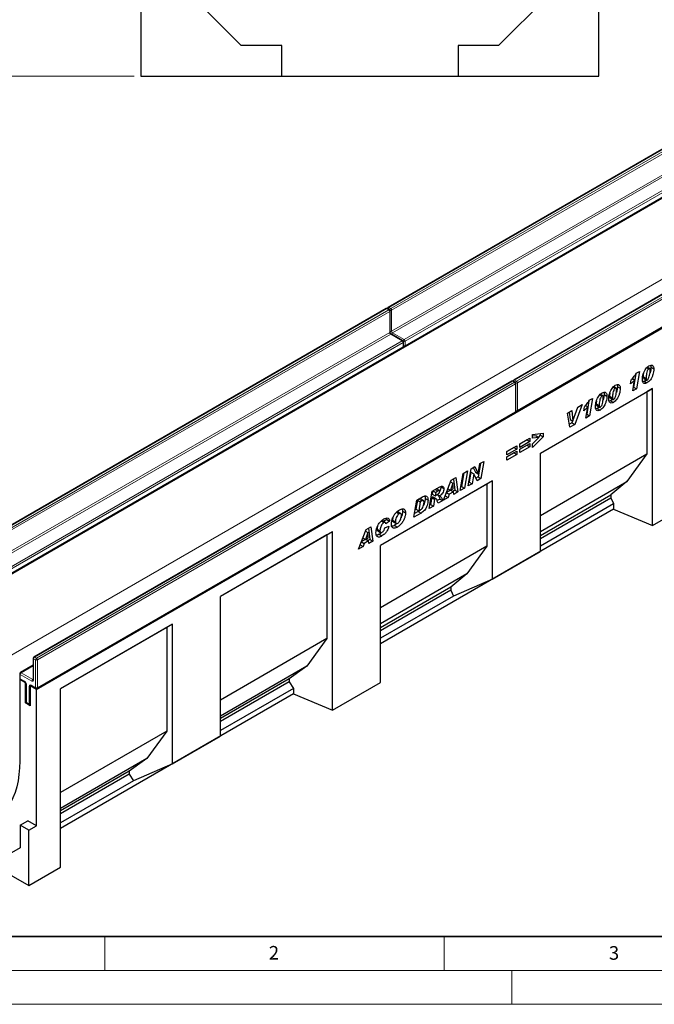
# Model space of a CAD drawing. Units: millimetres. Extents: x 0 to 420, y 0 to 297.
# Drawn here: x 52 to 146, y 0 to 145 of the extents above; entities that cross this region are included whole.
import ezdxf

# ---------------------------------------------------------------- set-up
doc = ezdxf.new("R2010")
doc.units = ezdxf.units.MM
doc.styles.add('SLDTEXTSTYLE0', font='TXT', dxfattribs={"width": 0.605})
doc.styles.add('SLDTEXTSTYLE1', font='TXT', dxfattribs={"width": 0.75})
doc.dimstyles.new('SLDDIMSTYLE0', dxfattribs={"dimtxt": 3.5, "dimasz": 3.302, "dimexe": 0, "dimexo": 0.0625, "dimgap": 0.875, "dimtad": 1, "dimlfac": 2, "dimrnd": 1e-09, "dimzin": 12, "dimdsep": 46, "dimtxsty": 'SLDTEXTSTYLE1', "dimsah": 1, "dimcen": 0.09, "dimadec": 0, "dimazin": 3, "dimtfac": 1, "dimtofl": 0, "dimtmove": 0, "dimatfit": 3, "dimfxl": 0, "dimfrac": 2, "dimtolj": 1, "dimtzin": 12, "dimarcsym": 0})
doc.dimstyles.new('SLDDIMSTYLE1', dxfattribs={"dimtxt": 3.5, "dimasz": 3.302, "dimexe": 0, "dimexo": 0.0625, "dimgap": 0.875, "dimtad": 1, "dimlfac": 2, "dimrnd": 1e-09, "dimzin": 12, "dimdsep": 46, "dimtxsty": 'SLDTEXTSTYLE1', "dimsah": 1, "dimcen": 0.09, "dimadec": 0, "dimazin": 3, "dimtfac": 1, "dimtmove": 0, "dimatfit": 0, "dimfxl": 0, "dimfrac": 2, "dimtolj": 1, "dimtzin": 12, "dimarcsym": 0})

# ---------------------------------------------------------------- blocks, each defined once
blk = doc.blocks.new('_D_1')
at = {"color": 179, "linetype": 'Continuous', "lineweight": 18}
for p, q in [((48.33, 146.74), (48.33, 153.09)), ((103.08, 146.74), (47.33, 146.74)), ((48.33, 146.74), (48.33, 136.74)), ((69.33, 136.74), (47.33, 136.74)), ((48.33, 136.74), (48.33, 130.39))]:
    blk.add_line(p, q, dxfattribs=at)
for points in [[(48.33, 146.74), (48.84, 150.04), (47.82, 150.04)], [(48.33, 136.74), (47.82, 133.44), (48.84, 133.44)]]:
    blk.add_solid(points, dxfattribs=at)
at = {"color": 179, "linetype": 'Continuous', "lineweight": 18, "insert": (43.82, 139.15), "char_height": 3.5, "attachment_point": 1, "rotation": 90, "style": 'SLDTEXTSTYLE1'}
blk.add_mtext('20', dxfattribs=at)
blk = doc.blocks.new('_D_6')
at = {"color": 179, "linetype": 'Continuous', "lineweight": 18}
for p, q in [((69.83, 236.74), (35.33, 236.74)), ((36.33, 136.74), (36.33, 236.74)), ((69.33, 136.74), (35.33, 136.74))]:
    blk.add_line(p, q, dxfattribs=at)
for centre, start, end in [((33.55, 185.06), 63.4349, 116.5651), ((33.55, 188.41), 243.4349, 296.5651)]:
    blk.add_arc(centre, 6.21, start, end, dxfattribs=at)
for points in [[(36.33, 236.74), (35.82, 233.44), (36.84, 233.44)], [(36.33, 136.74), (36.84, 140.04), (35.82, 140.04)]]:
    blk.add_solid(points, dxfattribs=at)
at = {"color": 179, "linetype": 'Continuous', "lineweight": 18, "insert": (31.82, 182.86), "char_height": 3.5, "attachment_point": 1, "rotation": 90, "style": 'SLDTEXTSTYLE1'}
blk.add_mtext('200', dxfattribs=at)

msp = doc.modelspace()

# ---------------------------------------------------------------- linework, layer by layer
at = {"color": 7, "linetype": 'Continuous', "lineweight": 25}
for p, q in [((70.3301, 161.7375), (70.3301, 136.7375)), ((137.8301, 136.7375), (137.8301, 161.7375)), ((85.123, 141.2375), (74.8301, 151.5304)), ((133.3301, 151.5304), (123.0372, 141.2375)), ((177.1799, 143.3112), (106.7521, 102.6541)), ((91.0801, 141.2375), (85.123, 141.2375)), ((91.0801, 136.7375), (91.0801, 141.2375)), ((123.0372, 141.2375), (117.0801, 141.2375)), ((117.0801, 141.2375), (117.0801, 136.7375)), ((38.3334, 55.9857), (179.7548, 137.6265)), ((70.3301, 136.7375), (91.0801, 136.7375)), ((91.0801, 136.7375), (117.0801, 136.7375)), ((109.2148, 96.9187), (179.6426, 137.5758)), ((117.0801, 136.7375), (137.8301, 136.7375)), ((195.7061, 132.6162), (125.2783, 91.9591)), ((54.9504, 46.3929), (196.3718, 128.0337)), ((125.7611, 87.3667), (196.1889, 128.0238)), ((106.4692, 102.4908), (36.0414, 61.8337)), ((106.952, 102.3275), (106.6692, 102.4908)), ((107.0521, 99.0514), (107.0521, 102.1543)), ((108.9319, 97.7551), (107.2349, 98.7347)), ((109.032, 96.9286), (109.032, 97.5818)), ((38.5041, 56.0983), (108.9319, 96.7554)), ((143.268, 92.8857), (142.9298, 90.9128)), ((143.3183, 92.9633), (143.7948, 93.2384)), ((143.7948, 93.2384), (143.354, 90.6679)), ((144.8798, 93.7873), (145.1727, 93.6182)), ((145.3019, 93.6367), (144.9332, 93.8496)), ((145.4909, 93.8393), (145.9152, 93.5944)), ((124.9954, 91.7958), (54.5676, 51.1387)), ((125.4782, 91.6326), (125.1954, 91.7958)), ((125.5783, 87.3766), (125.5783, 91.4593)), ((142.4902, 91.3866), (142.5899, 91.9786)), ((142.7608, 92.187), (143.0824, 92.0013)), ((142.7988, 90.3474), (143.0824, 92.0013)), ((144.4761, 91.7758), (144.2775, 91.6931)), ((144.3339, 92.4588), (144.3339, 92.449)), ((144.3339, 92.449), (144.7581, 92.2041)), ((144.4052, 92.2072), (144.8295, 91.9622)), ((144.4761, 91.7758), (144.9003, 91.5309)), ((144.7581, 92.2138), (144.7581, 92.2041)), ((129.1952, 81.1877), (145.6948, 90.7128)), ((129.1952, 81.1876), (144.8757, 90.2398)), ((139.9275, 90.9284), (140.2204, 90.7592)), ((140.3496, 90.7778), (139.9809, 90.9907)), ((140.5386, 90.9804), (140.9629, 90.7355)), ((143.354, 90.6679), (142.7988, 90.3474)), ((142.9298, 90.9128), (142.892, 90.8911)), ((142.9298, 90.9128), (143.354, 90.6679)), ((145.6948, 90.7128), (144.8757, 90.2398)), ((144.8757, 90.2398), (144.8757, 81.0766)), ((145.6948, 70.5263), (145.6948, 90.7128)), ((136.3564, 88.8956), (136.0181, 86.9228)), ((136.4066, 88.9733), (136.8831, 89.2483)), ((136.8831, 89.2483), (136.4424, 86.6779)), ((137.9681, 89.7973), (138.2611, 89.6281)), ((138.3903, 89.6467), (138.0216, 89.8596)), ((138.5793, 89.8493), (139.0036, 89.6044)), ((139.5238, 88.9169), (139.3252, 88.8342)), ((139.3815, 89.5998), (139.3815, 89.5901)), ((139.3815, 89.5901), (139.8058, 89.3452)), ((139.4529, 89.3483), (139.8772, 89.1033)), ((139.5238, 88.9169), (139.948, 88.672)), ((139.8058, 89.3549), (139.8058, 89.3452)), ((55.0504, 46.5463), (125.4782, 87.2034)), ((133.2079, 87.097), (133.8181, 87.4493)), ((133.5558, 85.0115), (133.2079, 87.097)), ((133.4447, 87.2337), (133.5626, 86.166)), ((133.8181, 87.4493), (133.9869, 85.921)), ((133.9921, 85.924), (134.7008, 87.9588)), ((135.3677, 88.3438), (134.2557, 85.4155)), ((134.7052, 87.9614), (134.6628, 87.8497)), ((134.7008, 87.9588), (135.3677, 88.3438)), ((135.5786, 87.3966), (135.6782, 87.9886)), ((135.8492, 88.197), (136.1708, 88.0113)), ((135.8871, 86.3574), (136.1708, 88.0113)), ((137.5644, 87.7858), (137.3658, 87.7031)), ((137.4222, 88.4687), (137.4222, 88.459)), ((137.4222, 88.459), (137.8465, 88.2141)), ((137.4936, 88.2172), (137.9178, 87.9722)), ((137.5644, 87.7858), (137.9887, 87.5409)), ((137.8465, 88.2238), (137.8465, 88.2141)), ((133.8314, 85.6605), (133.4812, 85.4583)), ((133.5626, 86.166), (133.9869, 85.921)), ((133.9405, 85.9478), (133.8314, 85.6605)), ((133.8314, 85.6605), (134.2557, 85.4155)), ((133.9869, 85.921), (133.9921, 85.924)), ((136.4424, 86.6779), (135.8871, 86.3574)), ((136.0181, 86.9228), (135.9804, 86.901)), ((136.0181, 86.9228), (136.4424, 86.6779)), ((134.2557, 85.4155), (133.5558, 85.0115)), ((126.1882, 82.5398), (127.6538, 83.3859)), ((127.2296, 83.1261), (126.1882, 82.5249)), ((127.6538, 82.8812), (126.1882, 82.0351)), ((127.2296, 83.141), (127.2296, 83.1261)), ((127.2296, 83.1261), (127.6538, 82.8812)), ((127.6538, 83.3859), (127.6538, 82.8812)), ((128.0447, 83.9382), (129.5875, 84.1157)), ((128.0447, 83.3875), (128.0447, 83.9382)), ((128.5585, 83.7597), (128.0447, 83.69)), ((129.5875, 83.5975), (128.0447, 82.0082)), ((128.9828, 83.5147), (128.0447, 83.3875)), ((128.0447, 82.5672), (128.9828, 83.5147)), ((128.5585, 83.7597), (128.9828, 83.5147)), ((129.1632, 83.8424), (128.8946, 83.5657)), ((129.1632, 84.0669), (129.1632, 83.8424)), ((129.1632, 83.8424), (129.5875, 83.5975)), ((129.5875, 84.1157), (129.5875, 83.5975)), ((124.2546, 81.4236), (125.7202, 82.2697)), ((125.296, 82.0098), (124.2546, 81.4087)), ((125.7202, 81.7649), (124.2546, 80.9188)), ((124.2546, 80.6516), (125.7202, 81.4977)), ((124.2546, 80.9188), (124.2546, 81.4236)), ((125.296, 81.2378), (124.2546, 80.6367)), ((125.296, 82.0248), (125.296, 82.0098)), ((125.296, 82.0098), (125.7202, 81.7649)), ((125.296, 81.2528), (125.296, 81.2378)), ((125.296, 81.2378), (125.7202, 80.9929)), ((125.7202, 82.2697), (125.7202, 81.7649)), ((125.7202, 81.4977), (125.7202, 80.9929)), ((126.1882, 81.7678), (127.6538, 82.6139)), ((126.1882, 82.0351), (126.1882, 82.5398)), ((127.2296, 82.3541), (126.1882, 81.7529)), ((127.6538, 82.1092), (126.1882, 81.2631)), ((126.1882, 81.2631), (126.1882, 81.7678)), ((127.2296, 82.369), (127.2296, 82.3541)), ((127.2296, 82.3541), (127.6538, 82.1092)), ((127.6538, 82.6139), (127.6538, 82.1092)), ((128.0447, 82.0082), (128.0447, 82.5672)), ((120.2923, 79.641), (120.8704, 79.9747)), ((120.8704, 79.9747), (120.4422, 77.4412)), ((125.7202, 80.9929), (124.2546, 80.1468)), ((124.2546, 80.1468), (124.2546, 80.6516)), ((129.1952, 66.717), (129.1952, 81.1877)), ((129.1952, 72.0244), (144.8757, 81.0766)), ((144.8757, 81.0766), (141.927, 77.0058)), ((117.8151, 78.2109), (118.4378, 78.5704)), ((118.4378, 78.5704), (118.012, 76.0383)), ((118.5515, 76.3497), (118.9785, 78.8826)), ((118.9528, 78.3963), (118.7053, 76.9284)), ((118.958, 78.3993), (118.9528, 78.3963)), ((118.9528, 78.3963), (119.3771, 78.1513)), ((118.958, 78.3993), (119.3823, 78.1544)), ((118.9785, 78.8826), (119.5563, 79.2161)), ((119.309, 79.0733), (119.6133, 78.4069)), ((119.5563, 79.2161), (120.0376, 78.162)), ((119.6133, 78.4069), (120.0376, 78.162)), ((120.3544, 79.6768), (120.0179, 77.6861)), ((120.0428, 78.165), (120.2923, 79.641)), ((122.127, 77.1073), (105.6273, 67.5823)), ((114.9414, 74.2656), (116.0587, 77.197)), ((115.9599, 76.938), (116.2989, 76.7423)), ((115.9618, 76.9429), (116.3041, 76.7453)), ((116.0587, 77.197), (116.734, 77.5868)), ((116.3719, 77.3778), (116.5998, 75.7129)), ((116.734, 77.5868), (117.0241, 75.468)), ((117.3892, 75.6788), (117.8151, 78.2109)), ((117.9223, 78.2728), (117.5877, 76.2832)), ((118.7053, 76.9284), (118.643, 76.8924)), ((118.7053, 76.9284), (119.1296, 76.6835)), ((119.3771, 78.1513), (119.1296, 76.6835)), ((119.3823, 78.1544), (119.3771, 78.1513)), ((119.8612, 77.1058), (119.3823, 78.1544)), ((120.0179, 77.6861), (119.6842, 77.4934)), ((120.4422, 77.4412), (119.8612, 77.1058)), ((120.0179, 77.6861), (120.4422, 77.4412)), ((120.0376, 78.162), (120.0428, 78.165)), ((122.127, 77.1073), (121.3079, 76.6343)), ((122.127, 62.6366), (122.127, 77.1073)), ((129.1952, 69.6559), (141.927, 77.0058)), ((141.927, 77.0058), (139.5819, 75.0499)), ((121.3079, 76.6343), (105.6273, 67.5822)), ((112.8277, 73.0455), (113.2492, 75.5751)), ((113.2492, 75.5751), (114.3918, 76.2347)), ((113.3517, 75.6343), (113.2725, 75.1579)), ((113.3673, 75.6432), (113.7787, 75.4057)), ((114.0969, 75.5894), (113.7787, 75.4057)), ((114.3309, 75.6646), (113.9067, 75.9095)), ((114.5248, 76.2902), (114.5377, 76.2047)), ((114.5377, 76.2047), (114.9619, 75.9598)), ((115.947, 75.722), (115.3694, 75.3886)), ((115.5777, 75.9352), (115.9598, 75.7147)), ((116.3961, 75.4915), (115.7634, 75.1262)), ((116.2989, 76.7423), (115.9598, 75.7147)), ((115.9598, 75.7147), (116.3628, 75.9473)), ((115.9847, 75.729), (116.3961, 75.4915)), ((116.3041, 76.7453), (116.2989, 76.7423)), ((116.3628, 75.9473), (116.3041, 76.7453)), ((116.5998, 75.7129), (116.3062, 75.5434)), ((116.4231, 75.121), (116.3961, 75.4915)), ((117.0241, 75.468), (116.4231, 75.121)), ((116.5998, 75.7129), (117.0241, 75.468)), ((118.012, 76.0383), (117.3892, 75.6788)), ((117.5877, 76.2832), (117.4805, 76.2213)), ((117.5877, 76.2832), (118.012, 76.0383)), ((119.1296, 76.6835), (118.5515, 76.3497)), ((121.3079, 76.6343), (121.3079, 67.4711)), ((110.5599, 71.7362), (110.9761, 74.2628)), ((111.0741, 74.2748), (110.8523, 72.9294)), ((110.9761, 74.2628), (111.8005, 74.7388)), ((111.281, 74.3943), (111.0741, 74.2748)), ((111.0741, 74.2748), (111.4984, 74.0299)), ((111.4984, 74.0299), (111.2766, 72.6845)), ((111.7053, 74.1493), (111.4984, 74.0299)), ((111.9685, 74.2126), (111.5442, 74.4575)), ((112.2184, 74.5123), (112.6426, 74.2673)), ((113.1901, 74.665), (113.0206, 73.6466)), ((113.2271, 74.6863), (113.1901, 74.665)), ((113.1901, 74.665), (113.6144, 74.4201)), ((113.2271, 74.6863), (113.6514, 74.4414)), ((113.2725, 75.1579), (113.6968, 74.913)), ((113.8211, 74.4761), (113.3969, 74.721)), ((113.6144, 74.4201), (113.4449, 73.4017)), ((113.6514, 74.4414), (113.6144, 74.4201)), ((113.7787, 75.4057), (113.6968, 74.913)), ((113.6968, 74.913), (113.8149, 74.9812)), ((114.3834, 74.4334), (113.979, 74.1999)), ((114.004, 75.1006), (114.3705, 74.889)), ((114.8076, 74.1884), (114.1343, 73.7997)), ((114.3834, 74.4334), (114.8076, 74.1884)), ((115.6035, 74.6479), (114.9414, 74.2656)), ((115.1802, 74.8922), (115.6035, 74.6479)), ((115.3585, 75.3599), (115.7634, 75.1262)), ((115.7634, 75.1262), (115.6035, 74.6479)), ((129.1952, 69.0538), (139.5819, 75.0499)), ((129.1952, 68.6178), (139.5819, 74.6138)), ((139.5819, 75.0499), (139.5819, 74.6138)), ((139.5819, 74.6138), (139.9611, 73.7477)), ((145.6948, 70.5263), (152.7659, 74.6083)), ((139.9611, 72.9311), (105.6273, 53.1106)), ((108.6291, 72.2892), (108.2048, 72.5341)), ((108.8911, 72.6179), (109.3154, 72.373)), ((111.1906, 72.5902), (110.649, 72.2776)), ((110.8523, 72.9294), (111.2766, 72.6845)), ((111.1906, 72.5902), (111.6149, 72.3453)), ((111.2766, 72.6845), (111.5378, 72.8352)), ((113.4449, 73.4017), (112.8277, 73.0455)), ((113.0206, 73.6466), (112.918, 73.5874)), ((113.0206, 73.6466), (113.4449, 73.4017)), ((129.1952, 67.5326), (139.9611, 73.7477)), ((139.9611, 73.7477), (139.9611, 72.9311)), ((139.9611, 72.9311), (145.6948, 70.5263)), ((105.6951, 71.1993), (106.1194, 70.9544)), ((106.3382, 70.9802), (105.9139, 71.2251)), ((106.5461, 71.4372), (106.0967, 71.1196)), ((106.9703, 71.1923), (106.4046, 70.7924)), ((106.4945, 71.6262), (106.5461, 71.4372)), ((106.5461, 71.4372), (106.9703, 71.1923)), ((107.3997, 71.2981), (107.824, 71.0532)), ((107.9851, 72.4768), (108.3708, 72.2541)), ((111.6149, 72.3453), (110.5599, 71.7362)), ((102.414, 67.0337), (103.5313, 69.9651)), ((103.4326, 69.7061), (103.7716, 69.5104)), ((103.4345, 69.711), (103.7768, 69.5134)), ((103.5313, 69.9651), (104.2067, 70.3549)), ((103.8446, 70.1459), (104.0725, 68.481)), ((104.2067, 70.3549), (104.4967, 68.2361)), ((105.1319, 69.9829), (105.5561, 69.738)), ((105.2269, 69.7431), (105.6512, 69.4982)), ((106.2761, 70.1837), (106.8675, 70.4212)), ((106.4046, 70.7924), (106.4046, 70.8045)), ((107.496, 71.068), (107.9203, 70.823)), ((108.064, 70.8162), (107.7115, 70.5521)), ((107.7115, 70.5521), (108.1358, 70.3072)), ((98.5563, 69.6064), (82.0566, 60.0813)), ((97.7372, 69.1334), (82.0566, 60.0812)), ((98.5563, 69.6064), (97.7372, 69.1334)), ((97.7372, 69.1334), (97.7372, 53.864)), ((98.5563, 43.3137), (98.5563, 69.6064)), ((103.4197, 68.4902), (102.842, 68.1567)), ((103.0504, 68.7033), (103.4325, 68.4828)), ((103.8688, 68.2596), (103.236, 67.8943)), ((103.7716, 69.5104), (103.4325, 68.4828)), ((103.4325, 68.4828), (103.8354, 68.7154)), ((103.4573, 68.4971), (103.8688, 68.2596)), ((103.7768, 69.5134), (103.7716, 69.5104)), ((103.8354, 68.7154), (103.7768, 69.5134)), ((104.0725, 68.481), (103.7788, 68.3115)), ((103.8957, 67.8891), (103.8688, 68.2596)), ((104.4967, 68.2361), (103.8957, 67.8891)), ((104.0725, 68.481), (104.4967, 68.2361)), ((105.4259, 69.2327), (105.8502, 68.9877)), ((103.0761, 67.416), (102.414, 67.0337)), ((102.6528, 67.6603), (103.0761, 67.416)), ((102.8311, 68.128), (103.236, 67.8943)), ((103.236, 67.8943), (103.0761, 67.416)), ((105.6273, 47.3958), (105.6273, 67.5823)), ((121.3079, 67.4711), (105.6273, 58.4189)), ((121.3079, 67.4711), (118.3591, 63.4004)), ((122.127, 62.6366), (129.1952, 66.717)), ((118.3591, 63.4004), (105.6273, 56.0505)), ((118.3591, 63.4004), (116.014, 61.4444)), ((122.127, 62.6366), (116.3933, 60.1422)), ((116.014, 61.4444), (105.6273, 55.4483)), ((116.014, 61.0084), (105.6273, 55.0123)), ((116.014, 61.4444), (116.014, 61.0084)), ((116.014, 61.0084), (116.3933, 60.1422)), ((82.0566, 39.5045), (82.0566, 60.0813)), ((116.3933, 60.1422), (105.6273, 53.9272)), ((74.9856, 55.9993), (58.4859, 46.4742)), ((74.1665, 55.5263), (58.4859, 46.4741)), ((74.9856, 55.9993), (74.1665, 55.5263)), ((74.1665, 55.5263), (74.1665, 40.257)), ((74.9856, 35.4224), (74.9856, 55.9993)), ((97.7372, 53.864), (82.0566, 44.8119)), ((97.7372, 53.864), (94.7884, 49.7933)), ((54.4676, 50.9655), (54.4676, 47.8626)), ((54.4676, 49.9374), (52.5877, 48.8522)), ((94.7884, 49.7933), (82.0566, 42.4434)), ((94.7884, 49.7933), (92.1673, 47.9531)), ((52.4755, 47.8216), (52.561, 47.871)), ((52.4877, 48.679), (52.4877, 48.0258)), ((92.1673, 47.9531), (82.0566, 42.1164)), ((92.1673, 47.9531), (92.1673, 47.5171)), ((52.4755, 47.8216), (52.4755, 35.8185)), ((53.3241, 47.3318), (52.4755, 47.8216)), ((52.5877, 47.8526), (53.2241, 47.4852)), ((53.3241, 47.3318), (53.3509, 47.3473)), ((53.3241, 44.3922), (53.3241, 47.3318)), ((53.4069, 47.1685), (53.4069, 44.5556)), ((54.058, 46.9391), (54.0312, 46.9236)), ((54.0312, 46.9236), (54.0312, 43.984)), ((54.9504, 46.3929), (54.0312, 46.9236)), ((54.214, 46.9137), (54.8504, 46.5463)), ((58.4859, 20.1816), (58.4859, 46.4742)), ((92.1673, 47.5171), (82.0566, 41.6804)), ((92.8226, 46.5351), (82.0566, 40.3201)), ((92.1673, 47.5171), (92.8226, 46.5351)), ((92.8226, 46.5351), (92.8226, 45.7186)), ((98.5563, 43.3137), (105.6273, 47.3958)), ((54.9504, 26.306), (54.9504, 46.3929)), ((92.8226, 45.7186), (58.4859, 25.8965)), ((92.8226, 45.7186), (98.5563, 43.3137)), ((53.3241, 44.3922), (53.4337, 44.4555)), ((54.0312, 43.984), (53.3241, 44.3922)), ((53.5069, 44.3823), (53.9312, 44.1374)), ((74.1665, 40.257), (58.4859, 31.2048)), ((74.1665, 40.257), (71.2177, 36.1862)), ((74.9856, 35.4224), (82.0566, 39.5045)), ((71.2177, 36.1862), (58.4859, 28.8364)), ((71.2177, 36.1862), (68.5966, 34.3461)), ((74.9856, 35.4224), (69.2519, 32.9281)), ((68.5966, 34.3461), (58.4859, 28.5093)), ((68.5966, 33.91), (58.4859, 28.0733)), ((68.5966, 34.3461), (68.5966, 33.91)), ((68.5966, 33.91), (69.2519, 32.9281)), ((69.2519, 32.9281), (58.4859, 26.713)), ((52.5463, 26.3877), (53.6776, 27.0408)), ((53.819, 25.6529), (52.5463, 26.3877)), ((52.5463, 26.3877), (52.5463, 23.0539)), ((54.9504, 26.306), (53.6776, 27.0408)), ((53.819, 25.6529), (54.9504, 26.306)), ((53.819, 17.4875), (53.819, 25.6529)), ((52.5463, 23.0539), (49.635, 21.3727)), ((47.9501, 20.8756), (53.819, 17.4875)), ((53.819, 17.4875), (58.4859, 20.1816))]:
    msp.add_line(p, q, dxfattribs=at)
at = {"color": 8, "linetype": 'Continuous', "lineweight": 18}
for p, q in [((177.2799, 143.3013), (106.8521, 102.6442)), ((107.1349, 102.4809), (177.5627, 143.138)), ((177.7042, 142.8931), (107.2763, 102.2359)), ((107.2763, 99.1331), (177.7042, 139.7902)), ((177.8456, 139.5452), (107.4177, 98.8881)), ((109.1148, 97.9084), (179.5426, 138.5656)), ((179.6841, 138.3206), (109.2562, 97.6635)), ((109.2562, 97.0103), (179.6841, 137.6674)), ((195.8061, 132.6063), (125.3783, 91.9492)), ((125.6611, 91.7859), (196.0889, 132.4431)), ((196.2304, 132.1981), (125.8025, 91.541)), ((125.8025, 87.4583), (196.2304, 128.1154)), ((38.3334, 43.9826), (178.3405, 124.807)), ((106.5692, 102.4809), (36.1414, 61.8238)), ((36.4242, 61.6605), (106.8521, 102.3176)), ((106.9935, 102.0726), (36.5656, 61.4155)), ((106.8521, 102.3176), (106.5692, 102.4809)), ((106.8521, 102.6442), (107.1349, 102.4809)), ((106.9935, 98.9698), (106.9935, 102.0726)), ((107.2763, 102.2359), (107.2763, 99.1331)), ((36.5656, 58.3127), (106.9935, 98.9698)), ((107.1349, 98.7248), (36.7071, 58.0677)), ((108.832, 97.7452), (107.1349, 98.7248)), ((107.4177, 98.8881), (109.1148, 97.9084)), ((38.4041, 57.088), (108.832, 97.7452)), ((108.9734, 97.5002), (38.5455, 56.8431)), ((108.9734, 96.847), (108.9734, 97.5002)), ((109.2562, 97.6635), (109.2562, 97.0103)), ((38.5455, 56.1898), (108.9734, 96.847)), ((125.0954, 91.7859), (54.6676, 51.1288)), ((54.9504, 50.9655), (125.3783, 91.6226)), ((125.5197, 91.3777), (55.0918, 50.7206)), ((125.3783, 91.6226), (125.0954, 91.7859)), ((125.3783, 91.9492), (125.6611, 91.7859)), ((125.5197, 87.295), (125.5197, 91.3777)), ((125.8025, 91.541), (125.8025, 87.4583)), ((144.3339, 92.4588), (144.7581, 92.2138)), ((139.3815, 89.5998), (139.8058, 89.3549)), ((55.0918, 46.6379), (125.5197, 87.295)), ((137.4222, 88.4687), (137.8465, 88.2238)), ((113.6855, 75.8269), (114.0969, 75.5894)), ((111.281, 74.3943), (111.7053, 74.1493)), ((54.809, 50.7206), (54.5262, 50.8839)), ((54.5262, 50.8839), (54.5262, 47.781)), ((54.6676, 51.1288), (54.9504, 50.9655)), ((54.4676, 49.8698), (52.6877, 48.8423)), ((54.809, 46.6379), (54.809, 50.7206)), ((55.0918, 50.7206), (55.0918, 46.6379)), ((52.5463, 48.5974), (52.5463, 47.9441)), ((54.2433, 47.6177), (52.5463, 48.5974)), ((52.5463, 47.9441), (53.1826, 47.5767)), ((52.6877, 48.8423), (54.3847, 47.8626)), ((54.3847, 47.8626), (54.4676, 47.9104)), ((53.4655, 47.0868), (53.4655, 44.4739)), ((53.8898, 44.229), (53.8898, 46.8419)), ((54.1726, 47.0053), (54.809, 46.6379)), ((53.4655, 44.4739), (53.8898, 44.229))]:
    msp.add_line(p, q, dxfattribs=at)
at = {"color": 7, "linetype": 'Continuous', "lineweight": 35}
msp.add_line((20, 10), (415, 10), dxfattribs=at)
at = {"color": 7, "linetype": 'Continuous', "lineweight": 18}
for p, q in [((65, 10), (65, 5)), ((115, 10), (115, 5)), ((15, 5), (415, 5)), ((125, 5), (125, 0)), ((0, 0), (420, 0))]:
    msp.add_line(p, q, dxfattribs=at)
at = {"color": 7, "linetype": 'Continuous', "lineweight": 25, "flags": 128}
msp.add_lwpolyline([(52.4755, 35.8185), (52.4475, 34.8128), (52.3635, 33.8436), (52.2238, 32.9147), (52.0291, 32.0298), (51.7801, 31.1925), (51.4778, 30.4061), (51.1234, 29.6738), (50.7183, 28.9986), (50.2642, 28.3831), (49.7629, 27.8298), (49.2164, 27.341), (48.6269, 26.9185), (47.9968, 26.5642)], dxfattribs=at)
at = {"color": 7, "linetype": 'Continuous', "lineweight": 25}
for centre, start, end in [((106.5692, 102.3176), 60.002688, 119.997312), ((106.8521, 102.4808), 119.997312, 174.730727), ((106.8521, 102.1543), 0, 60.002688), ((108.832, 97.5818), 0, 60.002688), ((108.832, 96.9286), 299.997312, 0), ((109.1148, 97.0919), 245.263896, 299.997312), ((125.0954, 91.6226), 60.002688, 119.997312), ((125.3783, 91.7859), 119.997312, 174.730727), ((125.3783, 91.4593), 0, 60.002688), ((125.3783, 87.3766), 299.997312, 0), ((125.6611, 87.5399), 245.263896, 299.997312), ((54.6676, 50.9655), 119.997312, 180), ((52.6877, 48.679), 119.997312, 180), ((52.6877, 48.0258), 180, 240.002688), ((54.9504, 46.7195), 240.002688, 299.997312), ((53.6069, 44.5556), 180, 240.002688), ((54.0312, 44.3106), 240.002688, 270)]:
    msp.add_arc(centre, 0.2, start, end, dxfattribs=at)
at = {"color": 8, "linetype": 'Continuous', "lineweight": 18}
for centre, radius, start, end in [((106.5106, 102.3991), 0.1006, 54.382423, 114.307119), ((106.6278, 102.3991), 0.1006, 65.692881, 125.617577), ((107.0194, 102.3834), 0.3099, 122.694229, 165.365284), ((106.7935, 102.5624), 0.1006, 54.382423, 114.307119), ((106.9106, 102.2358), 0.1006, 65.692881, 125.617577), ((106.6864, 102.0587), 0.3074, 2.605478, 57.394522), ((106.952, 102.1643), 0.1006, 294.374658, 354.305201), ((107.3023, 102.2199), 0.31, 122.681845, 167.156724), ((107.134, 102.5114), 0.3101, 252.845669, 297.3135), ((106.9693, 102.222), 0.3074, 2.605478, 57.394522), ((106.952, 99.0614), 0.1006, 294.374658, 354.305201), ((107.3005, 98.9838), 0.3074, 182.605478, 237.394522), ((107.1342, 99.4085), 0.3099, 254.635835, 297.301089), ((107.1935, 98.6431), 0.1006, 65.692881, 125.617577), ((107.5834, 99.147), 0.3074, 182.605478, 237.394522), ((107.5851, 98.6274), 0.3099, 122.694229, 165.365284), ((108.8905, 97.6634), 0.1006, 65.692881, 125.617577), ((108.6663, 97.4862), 0.3074, 2.605478, 57.394522), ((108.9319, 97.5918), 0.1006, 294.374658, 354.305201), ((109.2822, 97.6475), 0.31, 122.681845, 167.156724), ((109.1139, 97.939), 0.3101, 252.845669, 297.3135), ((108.9492, 97.6495), 0.3074, 2.605478, 57.394522), ((108.8754, 96.8362), 0.0986, 305.013333, 6.298848), ((108.9319, 96.9386), 0.1006, 294.374658, 354.305201), ((109.1141, 97.2856), 0.3099, 254.635835, 297.301089), ((109.1611, 96.9981), 0.0959, 304.056351, 7.25583), ((125.0368, 91.7042), 0.1006, 54.382423, 114.307119), ((125.154, 91.7042), 0.1006, 65.692881, 125.617577), ((125.5503, 91.685), 0.3153, 123.079256, 164.980257), ((125.3197, 91.8674), 0.1006, 54.382423, 114.307119), ((125.4368, 91.5409), 0.1006, 65.692881, 125.617577), ((125.2126, 91.3637), 0.3074, 2.605478, 57.394522), ((125.4782, 91.4693), 0.1006, 294.374658, 354.305201), ((125.8328, 91.5219), 0.315, 123.046558, 166.792012), ((125.6598, 91.8218), 0.315, 253.210146, 296.949023), ((125.4955, 91.527), 0.3074, 2.605478, 57.394522), ((125.4217, 87.2842), 0.0986, 305.013333, 6.298848), ((125.4782, 87.3866), 0.1006, 294.374658, 354.305201), ((125.6598, 87.7395), 0.3153, 255.020628, 296.916296), ((125.7074, 87.4462), 0.0959, 304.056351, 7.25583), ((54.5677, 50.9755), 0.1006, 185.694799, 245.625342), ((54.8332, 50.8699), 0.3074, 122.605478, 177.394522), ((54.609, 51.047), 0.1006, 54.382423, 114.307119), ((55.116, 50.7066), 0.3074, 122.605478, 177.394522), ((54.7848, 50.7066), 0.3074, 2.605478, 57.394522), ((54.9504, 50.9935), 0.3074, 242.609672, 297.390328), ((52.5878, 48.689), 0.1006, 185.694799, 245.625342), ((52.5878, 48.0357), 0.1006, 185.694799, 245.625342), ((52.6414, 47.932), 0.0959, 172.74417, 235.943649), ((52.8533, 48.5834), 0.3074, 122.605478, 177.394522), ((52.6291, 48.7605), 0.1006, 54.382423, 114.307119), ((54.5504, 47.6037), 0.3074, 122.605478, 177.394522), ((54.4461, 47.952), 0.1084, 235.563002, 281.692638), ((54.5677, 47.8726), 0.1006, 185.694799, 245.625342), ((53.2829, 47.5669), 0.1007, 174.400382, 234.064058), ((52.8514, 47.0589), 0.6147, 2.605478, 57.394522), ((53.507, 47.1785), 0.1006, 185.773138, 245.618511), ((54.0622, 46.8699), 0.1747, 50.796715, 189.214037), ((54.0254, 47.0966), 0.2886, 241.959761, 271.144097), ((54.2706, 46.9944), 0.0986, 173.701152, 234.986667), ((54.3537, 47.753), 0.1747, 230.796715, 9.214037), ((54.907, 46.6271), 0.0986, 173.701152, 234.986667), ((54.9504, 46.9108), 0.3074, 242.609672, 297.390328), ((54.9967, 46.6258), 0.0959, 304.056351, 7.25583), ((53.507, 44.5655), 0.1006, 185.694799, 245.625342), ((53.5606, 44.4618), 0.0959, 172.74417, 235.943649), ((53.9849, 44.2169), 0.0959, 172.74417, 235.943649), ((54.0254, 44.4837), 0.2886, 241.959761, 271.144097)]:
    msp.add_arc(centre, radius, start, end, dxfattribs=at)
at = {"color": 7, "linetype": 'Continuous', "lineweight": 25}
for points, knots in [([(107.2349, 98.7347), (107.2249, 98.7412), (107.2025, 98.7556), (107.1586, 98.7981), (107.1135, 98.8594), (107.0765, 98.932), (107.0549, 99.0031), (107.053, 99.0361), (107.0521, 99.0514)], [0, 0, 0, 0, 0.12879954, 0.28919631, 0.46544861, 0.65215023, 0.83892958, 1, 1, 1, 1]), ([(142.5899, 91.9786), (142.7386, 92.1484), (143.0042, 92.4515), (143.2223, 92.8069), (143.3183, 92.9633)], [0, 0, 0, 0, 0.56000432, 1, 1, 1, 1]), ([(144.2181, 92.0654), (144.2265, 92.1944), (144.2431, 92.4525), (144.3522, 92.8693), (144.504, 93.2588), (144.7045, 93.5978), (144.933, 93.8714), (145.1025, 93.9853), (145.1872, 94.0422)], [0, 0, 0, 0, 0.186757847, 0.373688188, 0.560336819, 0.707043817, 0.853508521, 1, 1, 1, 1]), ([(144.3766, 92.9078), (144.3711, 92.8746), (144.3452, 92.7201), (144.3389, 92.5737), (144.3339, 92.4588)], [0, 0, 0, 0, 0.21542827, 1, 1, 1, 1]), ([(145.1727, 93.6182), (145.1252, 93.5763), (145.0294, 93.492), (144.9184, 93.2321), (144.8353, 92.9245), (144.7793, 92.5606), (144.7652, 92.3294), (144.7581, 92.2138)], [0, 0, 0, 0, 0.12292322, 0.24785892, 0.49823356, 0.74916887, 1, 1, 1, 1]), ([(145.9152, 93.5944), (145.9077, 93.4597), (145.8927, 93.1902), (145.7823, 92.7535), (145.6228, 92.3443), (145.4091, 91.9904), (145.1672, 91.7075), (144.9893, 91.5898), (144.9003, 91.5309)], [0, 0, 0, 0, 0.186811701, 0.373695638, 0.560304764, 0.706952643, 0.853425582, 1, 1, 1, 1]), ([(144.9622, 91.9823), (144.987, 92.0002), (145.0367, 92.0359), (145.1195, 92.1522), (145.2177, 92.3765), (145.298, 92.6959), (145.3551, 93.0661), (145.3685, 93.3024), (145.3752, 93.4205)], [0, 0, 0, 0, 0.06223243, 0.12463657, 0.2493869, 0.49928245, 0.74969685, 1, 1, 1, 1]), ([(145.3752, 93.4205), (145.3734, 93.4608), (145.3698, 93.5412), (145.3305, 93.6269), (145.2582, 93.6592), (145.2013, 93.6318), (145.1727, 93.6182)], [0, 0, 0, 0, 0.28085537, 0.5606941, 0.77994427, 1, 1, 1, 1]), ([(145.1872, 94.0422), (145.297, 94.0907), (145.5166, 94.1876), (145.7713, 94.11), (145.9005, 93.8859), (145.9103, 93.6917), (145.9152, 93.5944)], [0, 0, 0, 0, 0.2796648, 0.55922116, 0.77921382, 1, 1, 1, 1]), ([(145.4909, 93.8393), (145.482, 93.7048), (145.4641, 93.4356), (145.4025, 93.1304), (145.338, 92.9732), (145.333, 92.9611)], [0, 0, 0, 0, 0.47984499, 0.95987553, 1, 1, 1, 1]), ([(145.4509, 94.1305), (145.4536, 94.126), (145.4959, 94.0557), (145.4933, 93.944), (145.4909, 93.8393)], [0, 0, 0, 0, 0.064085579, 1, 1, 1, 1]), ([(143.0824, 92.0013), (142.9768, 91.8749), (142.7881, 91.6492), (142.5813, 91.4669), (142.4902, 91.3866)], [0, 0, 0, 0, 0.55973648, 1, 1, 1, 1]), ([(144.9003, 91.5309), (144.8258, 91.4938), (144.6769, 91.4197), (144.4746, 91.4263), (144.3159, 91.5419), (144.2295, 91.7688), (144.2219, 91.9665), (144.2181, 92.0654)], [0, 0, 0, 0, 0.18677148, 0.37317807, 0.5596186, 0.77949917, 1, 1, 1, 1]), ([(144.3339, 92.449), (144.3382, 92.373), (144.3436, 92.2778), (144.3885, 92.2137), (144.4039, 92.2091), (144.4059, 92.2085)], [0, 0, 0, 0, 0.7761188, 0.97184854, 1, 1, 1, 1]), ([(144.7647, 91.9996), (144.7561, 91.9897), (144.6685, 91.8877), (144.5673, 91.8289), (144.4761, 91.7758)], [0, 0, 0, 0, 0.097800481, 1, 1, 1, 1]), ([(144.7581, 92.2041), (144.7613, 92.1258), (144.7654, 92.0277), (144.8223, 91.9624), (144.8763, 91.9435), (144.9279, 91.9668), (144.9622, 91.9823)], [0, 0, 0, 0, 0.49920641, 0.62510149, 0.75059289, 1, 1, 1, 1]), ([(137.3065, 88.0754), (137.3148, 88.2044), (137.3315, 88.4624), (137.4405, 88.8793), (137.5924, 89.2688), (137.7929, 89.6078), (138.0213, 89.8814), (138.1908, 89.9953), (138.2756, 90.0522)], [0, 0, 0, 0, 0.18675785, 0.37368819, 0.56033682, 0.70704382, 0.85350852, 1, 1, 1, 1]), ([(138.2756, 90.0522), (138.3854, 90.1006), (138.6049, 90.1976), (138.8597, 90.12), (138.9889, 89.8959), (138.9987, 89.7017), (139.0036, 89.6044)], [0, 0, 0, 0, 0.2796648, 0.55922116, 0.77921382, 1, 1, 1, 1]), ([(138.5393, 90.1405), (138.542, 90.136), (138.5842, 90.0657), (138.5817, 89.954), (138.5793, 89.8493)], [0, 0, 0, 0, 0.064085579, 1, 1, 1, 1]), ([(139.2658, 89.2065), (139.2742, 89.3355), (139.2908, 89.5935), (139.3999, 90.0104), (139.5517, 90.3999), (139.7522, 90.7389), (139.9806, 91.0125), (140.1501, 91.1264), (140.2349, 91.1833)], [0, 0, 0, 0, 0.18675785, 0.37368819, 0.56033682, 0.70704382, 0.85350852, 1, 1, 1, 1]), ([(139.4243, 90.0489), (139.4187, 90.0156), (139.3929, 89.8612), (139.3865, 89.7148), (139.3815, 89.5998)], [0, 0, 0, 0, 0.215428275, 1, 1, 1, 1]), ([(140.2204, 90.7592), (140.1729, 90.7174), (140.0771, 90.6331), (139.9661, 90.3732), (139.883, 90.0656), (139.827, 89.7017), (139.8129, 89.4705), (139.8058, 89.3549)], [0, 0, 0, 0, 0.12292322, 0.24785892, 0.49823356, 0.74916887, 1, 1, 1, 1]), ([(140.9629, 90.7355), (140.9554, 90.6008), (140.9404, 90.3313), (140.83, 89.8946), (140.6705, 89.4854), (140.4568, 89.1315), (140.2149, 88.8485), (140.037, 88.7308), (139.948, 88.672)], [0, 0, 0, 0, 0.1868117, 0.37369564, 0.56030476, 0.70695264, 0.85342558, 1, 1, 1, 1]), ([(140.0099, 89.1234), (140.0347, 89.1412), (140.0844, 89.177), (140.1671, 89.2933), (140.2654, 89.5176), (140.3457, 89.8369), (140.4028, 90.2072), (140.4162, 90.4435), (140.4229, 90.5616)], [0, 0, 0, 0, 0.06223243, 0.12463657, 0.2493869, 0.49928245, 0.74969685, 1, 1, 1, 1]), ([(140.4229, 90.5616), (140.4211, 90.6019), (140.4175, 90.6823), (140.3782, 90.768), (140.3059, 90.8003), (140.2489, 90.7729), (140.2204, 90.7592)], [0, 0, 0, 0, 0.280855367, 0.560694099, 0.77994427, 1, 1, 1, 1]), ([(140.2349, 91.1833), (140.3447, 91.2317), (140.5643, 91.3287), (140.819, 91.2511), (140.9482, 91.027), (140.958, 90.8328), (140.9629, 90.7355)], [0, 0, 0, 0, 0.2796648, 0.55922116, 0.77921382, 1, 1, 1, 1]), ([(140.5386, 90.9804), (140.5297, 90.8459), (140.5118, 90.5767), (140.4502, 90.2715), (140.3857, 90.1143), (140.3807, 90.1022)], [0, 0, 0, 0, 0.47984499, 0.95987553, 1, 1, 1, 1]), ([(140.4986, 91.2716), (140.5013, 91.2671), (140.5435, 91.1968), (140.541, 91.085), (140.5386, 90.9804)], [0, 0, 0, 0, 0.06408558, 1, 1, 1, 1]), ([(135.6782, 87.9886), (135.827, 88.1584), (136.0925, 88.4614), (136.3107, 88.8169), (136.4066, 88.9733)], [0, 0, 0, 0, 0.560004323, 1, 1, 1, 1]), ([(137.465, 88.9178), (137.4594, 88.8845), (137.4336, 88.7301), (137.4272, 88.5837), (137.4222, 88.4687)], [0, 0, 0, 0, 0.21542827, 1, 1, 1, 1]), ([(138.2611, 89.6281), (138.2136, 89.5863), (138.1178, 89.502), (138.0067, 89.2421), (137.9237, 88.9345), (137.8676, 88.5706), (137.8535, 88.3394), (137.8465, 88.2238)], [0, 0, 0, 0, 0.12292322, 0.24785892, 0.49823356, 0.74916887, 1, 1, 1, 1]), ([(139.0036, 89.6044), (138.9961, 89.4697), (138.981, 89.2002), (138.8707, 88.7635), (138.7112, 88.3543), (138.4975, 88.0004), (138.2556, 87.7174), (138.0777, 87.5998), (137.9887, 87.5409)], [0, 0, 0, 0, 0.1868117, 0.37369564, 0.56030476, 0.70695264, 0.85342558, 1, 1, 1, 1]), ([(138.0506, 87.9923), (138.0754, 88.0101), (138.1251, 88.0459), (138.2078, 88.1622), (138.3061, 88.3865), (138.3864, 88.7058), (138.4434, 89.0761), (138.4569, 89.3124), (138.4636, 89.4305)], [0, 0, 0, 0, 0.06223243, 0.12463657, 0.2493869, 0.49928245, 0.74969685, 1, 1, 1, 1]), ([(138.4636, 89.4305), (138.4618, 89.4708), (138.4582, 89.5512), (138.4189, 89.6369), (138.3465, 89.6692), (138.2896, 89.6418), (138.2611, 89.6281)], [0, 0, 0, 0, 0.28085537, 0.5606941, 0.77994427, 1, 1, 1, 1]), ([(138.5793, 89.8493), (138.5703, 89.7148), (138.5524, 89.4456), (138.4908, 89.1404), (138.4263, 88.9832), (138.4214, 88.9711)], [0, 0, 0, 0, 0.47984499, 0.95987553, 1, 1, 1, 1]), ([(139.948, 88.672), (139.8735, 88.6349), (139.7246, 88.5608), (139.5223, 88.5674), (139.3636, 88.683), (139.2771, 88.9099), (139.2696, 89.1075), (139.2658, 89.2065)], [0, 0, 0, 0, 0.18677148, 0.37317807, 0.5596186, 0.77949917, 1, 1, 1, 1]), ([(139.3815, 89.5901), (139.3859, 89.5141), (139.3913, 89.4189), (139.4361, 89.3548), (139.4516, 89.3502), (139.4536, 89.3496)], [0, 0, 0, 0, 0.776118804, 0.971848543, 1, 1, 1, 1]), ([(139.8124, 89.1407), (139.8038, 89.1308), (139.7162, 89.0288), (139.615, 88.97), (139.5238, 88.9169)], [0, 0, 0, 0, 0.09780048, 1, 1, 1, 1]), ([(139.8058, 89.3452), (139.809, 89.2669), (139.813, 89.1688), (139.87, 89.1035), (139.924, 89.0845), (139.9756, 89.1079), (140.0099, 89.1234)], [0, 0, 0, 0, 0.49920641, 0.62510149, 0.75059289, 1, 1, 1, 1]), ([(136.1708, 88.0113), (136.0652, 87.8849), (135.8765, 87.6592), (135.6696, 87.4769), (135.5786, 87.3966)], [0, 0, 0, 0, 0.55973648, 1, 1, 1, 1]), ([(137.9887, 87.5409), (137.9142, 87.5038), (137.7653, 87.4297), (137.563, 87.4363), (137.4043, 87.5519), (137.3178, 87.7788), (137.3103, 87.9764), (137.3065, 88.0754)], [0, 0, 0, 0, 0.18677148, 0.37317807, 0.5596186, 0.77949917, 1, 1, 1, 1]), ([(137.4222, 88.459), (137.4266, 88.383), (137.432, 88.2878), (137.4768, 88.2237), (137.4923, 88.2191), (137.4942, 88.2185)], [0, 0, 0, 0, 0.7761188, 0.97184854, 1, 1, 1, 1]), ([(137.853, 88.0096), (137.8445, 87.9997), (137.7568, 87.8977), (137.6557, 87.8389), (137.5644, 87.7858)], [0, 0, 0, 0, 0.09780048, 1, 1, 1, 1]), ([(137.8465, 88.2141), (137.8497, 88.1358), (137.8537, 88.0377), (137.9107, 87.9724), (137.9647, 87.9534), (138.0163, 87.9768), (138.0506, 87.9923)], [0, 0, 0, 0, 0.49920641, 0.62510149, 0.75059289, 1, 1, 1, 1]), ([(113.9053, 75.9072), (113.9006, 75.9106), (113.8859, 75.9211), (113.8456, 75.917), (113.8111, 75.8986), (113.7914, 75.8881)], [0, 0, 0, 0, 0.169632974, 0.527098052, 1, 1, 1, 1]), ([(113.8149, 74.9812), (113.9272, 75.0438), (114.0676, 75.1221), (114.2326, 75.2604), (114.3051, 75.3544), (114.3563, 75.4646), (114.3658, 75.534), (114.3705, 75.5687)], [0, 0, 0, 0, 0.50101822, 0.62605198, 0.7508575, 0.87566221, 1, 1, 1, 1]), ([(114.3705, 75.5687), (114.3696, 75.5855), (114.3679, 75.6191), (114.348, 75.6552), (114.3164, 75.675), (114.2327, 75.6674), (114.1573, 75.6241), (114.0969, 75.5894)], [0, 0, 0, 0, 0.12520832, 0.25024627, 0.37529817, 0.50025771, 1, 1, 1, 1]), ([(114.5377, 76.2047), (114.5303, 76.0952), (114.5172, 75.901), (114.4117, 75.6998), (114.3656, 75.6119)], [0, 0, 0, 0, 0.56333961, 1, 1, 1, 1]), ([(114.9619, 75.9598), (114.9523, 75.8513), (114.9332, 75.6345), (114.78, 75.3039), (114.5767, 75.0564), (114.4393, 74.9449), (114.3705, 74.889)], [0, 0, 0, 0, 0.27965073, 0.55885244, 0.77911709, 1, 1, 1, 1]), ([(114.3918, 76.2347), (114.4744, 76.2778), (114.6387, 76.3637), (114.8384, 76.3277), (114.9452, 76.1731), (114.9564, 76.0309), (114.9619, 75.9598)], [0, 0, 0, 0, 0.28091918, 0.55908685, 0.77944904, 1, 1, 1, 1]), ([(111.5363, 74.4457), (111.5282, 74.4548), (111.4975, 74.4892), (111.3968, 74.4532), (111.3197, 74.4139), (111.281, 74.3943)], [0, 0, 0, 0, 0.15282242, 0.57551166, 1, 1, 1, 1]), ([(111.5378, 72.8352), (111.5795, 72.8625), (111.6628, 72.9169), (111.817, 73.0895), (111.9409, 73.3645), (112.0309, 73.686), (112.0444, 73.8862), (112.0512, 73.9862)], [0, 0, 0, 0, 0.12528704, 0.25038359, 0.49886669, 0.74953125, 1, 1, 1, 1]), ([(112.6426, 74.2673), (112.6358, 74.139), (112.6222, 73.8825), (112.4999, 73.463), (112.3333, 73.0761), (112.1108, 72.7497), (111.8672, 72.516), (111.699, 72.4022), (111.6149, 72.3453)], [0, 0, 0, 0, 0.18675503, 0.37346043, 0.5601024, 0.70644722, 0.85327825, 1, 1, 1, 1]), ([(112.0512, 73.9862), (112.0477, 74.0425), (112.0406, 74.1544), (111.9502, 74.2415), (111.8232, 74.2119), (111.7447, 74.1702), (111.7053, 74.1493)], [0, 0, 0, 0, 0.28055161, 0.55823599, 0.77864892, 1, 1, 1, 1]), ([(111.8005, 74.7388), (111.8844, 74.7831), (112.0519, 74.8716), (112.2959, 74.9204), (112.4985, 74.8276), (112.6245, 74.5998), (112.6366, 74.3782), (112.6426, 74.2673)], [0, 0, 0, 0, 0.18719305, 0.37388247, 0.56005901, 0.77973985, 1, 1, 1, 1]), ([(112.2184, 74.5123), (112.2109, 74.3842), (112.1959, 74.1281), (112.1005, 73.7681), (111.9995, 73.5561), (111.9635, 73.4805)], [0, 0, 0, 0, 0.39149536, 0.78288668, 1, 1, 1, 1]), ([(112.1552, 74.8753), (112.1643, 74.8605), (112.2195, 74.7711), (112.2189, 74.63), (112.2184, 74.5123)], [0, 0, 0, 0, 0.16522436, 1, 1, 1, 1]), ([(113.3893, 74.7074), (113.3763, 74.7168), (113.3353, 74.7467), (113.271, 74.7108), (113.2271, 74.6863)], [0, 0, 0, 0, 0.31726294, 1, 1, 1, 1]), ([(114.1343, 73.7997), (114.0771, 73.9458), (113.9914, 74.1648), (113.8948, 74.4217), (113.7784, 74.5052), (113.6939, 74.4628), (113.6514, 74.4414)], [0, 0, 0, 0, 0.501706887, 0.752316376, 0.875387843, 1, 1, 1, 1]), ([(113.9692, 75.113), (114.0178, 75.0747), (114.1233, 74.9914), (114.2492, 74.7457), (114.3325, 74.5518), (114.3834, 74.4334)], [0, 0, 0, 0, 0.24914367, 0.54110944, 1, 1, 1, 1]), ([(114.3705, 74.889), (114.4274, 74.8446), (114.5415, 74.7556), (114.6738, 74.5012), (114.7569, 74.3071), (114.8076, 74.1884)], [0, 0, 0, 0, 0.27909235, 0.55941276, 1, 1, 1, 1]), ([(107.2326, 70.722), (107.2419, 70.8656), (107.2606, 71.1527), (107.4096, 71.6226), (107.6226, 72.0467), (107.881, 72.3947), (108.1535, 72.6505), (108.3414, 72.7674), (108.4355, 72.8259)], [0, 0, 0, 0, 0.18666804, 0.37331921, 0.55978639, 0.70654353, 0.85307625, 1, 1, 1, 1]), ([(108.1996, 72.527), (108.1946, 72.5331), (108.1667, 72.5672), (108.109, 72.5663), (108.0616, 72.5462), (108.0562, 72.5439)], [0, 0, 0, 0, 0.161712253, 0.903524312, 1, 1, 1, 1]), ([(108.4355, 72.8259), (108.5209, 72.8711), (108.6917, 72.9614), (108.9404, 73.0122), (109.15, 72.9256), (109.2921, 72.7091), (109.3076, 72.4851), (109.3154, 72.373)], [0, 0, 0, 0, 0.18717928, 0.37397197, 0.560231, 0.77994247, 1, 1, 1, 1]), ([(108.8911, 72.6179), (108.8801, 72.4778), (108.8582, 72.1978), (108.7645, 71.8552), (108.6714, 71.681), (108.656, 71.6522)], [0, 0, 0, 0, 0.45513899, 0.90994842, 1, 1, 1, 1]), ([(108.8242, 72.971), (108.8321, 72.9597), (108.8901, 72.8765), (108.8906, 72.7378), (108.8911, 72.6179)], [0, 0, 0, 0, 0.13513189, 1, 1, 1, 1]), ([(111.4618, 72.7914), (111.4551, 72.7847), (111.3689, 72.6992), (111.2761, 72.6425), (111.1906, 72.5902)], [0, 0, 0, 0, 0.07869167, 1, 1, 1, 1]), ([(104.9647, 69.4341), (104.9749, 69.5739), (104.9953, 69.8535), (105.1312, 70.3088), (105.3619, 70.779), (105.7092, 71.2168), (105.9836, 71.3987), (106.121, 71.4898)], [0, 0, 0, 0, 0.186869804, 0.373903016, 0.560553497, 0.780036806, 1, 1, 1, 1]), ([(105.9078, 71.2156), (105.8986, 71.2242), (105.8697, 71.2511), (105.82, 71.2499), (105.7846, 71.2353), (105.7813, 71.2339)], [0, 0, 0, 0, 0.29650931, 0.93378652, 1, 1, 1, 1]), ([(106.121, 71.4898), (106.2343, 71.5475), (106.4603, 71.6626), (106.7421, 71.6388), (106.9196, 71.4661), (106.9534, 71.2836), (106.9703, 71.1923)], [0, 0, 0, 0, 0.28056519, 0.55970148, 0.77972754, 1, 1, 1, 1]), ([(107.4617, 71.6962), (107.4538, 71.6696), (107.4131, 71.5315), (107.4057, 71.4024), (107.3997, 71.2981)], [0, 0, 0, 0, 0.1929039, 1, 1, 1, 1]), ([(107.3997, 71.2981), (107.4035, 71.2399), (107.4103, 71.136), (107.4733, 71.0938), (107.501, 71.0753)], [0, 0, 0, 0, 0.5608172, 1, 1, 1, 1]), ([(108.3708, 72.2541), (108.3274, 72.2253), (108.2406, 72.1679), (108.0835, 71.9845), (107.9438, 71.7038), (107.8534, 71.3681), (107.8338, 71.1582), (107.824, 71.0532)], [0, 0, 0, 0, 0.12512237, 0.25016201, 0.4992453, 0.74961522, 1, 1, 1, 1]), ([(109.3154, 72.373), (109.3057, 72.2324), (109.2864, 71.9515), (109.1388, 71.491), (108.8971, 71.0237), (108.5514, 70.5796), (108.2743, 70.398), (108.1358, 70.3072)], [0, 0, 0, 0, 0.18692238, 0.37370942, 0.56029939, 0.78006589, 1, 1, 1, 1]), ([(108.1703, 70.8616), (108.2336, 70.9061), (108.3602, 70.9951), (108.5095, 71.2279), (108.6203, 71.4837), (108.6894, 71.7561), (108.7124, 71.9379), (108.724, 72.0288)], [0, 0, 0, 0, 0.186013636, 0.372209823, 0.559202129, 0.779688179, 1, 1, 1, 1]), ([(108.724, 72.0288), (108.7207, 72.0901), (108.7143, 72.2122), (108.6238, 72.3098), (108.4989, 72.3173), (108.4135, 72.2752), (108.3708, 72.2541)], [0, 0, 0, 0, 0.28058833, 0.55906392, 0.77927143, 1, 1, 1, 1]), ([(105.2042, 70.426), (105.1883, 70.3716), (105.1431, 70.2177), (105.1363, 70.0751), (105.1319, 69.9829)], [0, 0, 0, 0, 0.35300353, 1, 1, 1, 1]), ([(105.1319, 69.9829), (105.1352, 69.928), (105.1416, 69.8223), (105.2005, 69.7706), (105.2289, 69.7457)], [0, 0, 0, 0, 0.51882153, 1, 1, 1, 1]), ([(106.1194, 70.9544), (106.0543, 70.9052), (105.9238, 70.8067), (105.7644, 70.5687), (105.6524, 70.3009), (105.575, 70.0157), (105.5624, 69.8305), (105.5561, 69.738)], [0, 0, 0, 0, 0.18594393, 0.37235979, 0.5591404, 0.77963045, 1, 1, 1, 1]), ([(105.5561, 69.738), (105.5604, 69.6847), (105.5689, 69.5783), (105.6437, 69.4848), (105.7546, 69.4751), (105.8306, 69.5136), (105.8687, 69.5329)], [0, 0, 0, 0, 0.28037962, 0.55976822, 0.77947001, 1, 1, 1, 1]), ([(106.8675, 70.4212), (106.8194, 70.258), (106.7232, 69.9314), (106.4541, 69.4951), (106.1484, 69.1776), (105.9497, 69.0511), (105.8502, 68.9877)], [0, 0, 0, 0, 0.27965769, 0.5593874, 0.77948161, 1, 1, 1, 1]), ([(105.8687, 69.5329), (105.9235, 69.5715), (106.0331, 69.6488), (106.1839, 69.8933), (106.2411, 70.0735), (106.2761, 70.1837)], [0, 0, 0, 0, 0.27937674, 0.55890035, 1, 1, 1, 1]), ([(106.4046, 70.8045), (106.4016, 70.8513), (106.3956, 70.9448), (106.3131, 71.0004), (106.2171, 71.0008), (106.152, 70.9698), (106.1194, 70.9544)], [0, 0, 0, 0, 0.2799764, 0.55836391, 0.77927808, 1, 1, 1, 1]), ([(108.1358, 70.3072), (108.05, 70.262), (107.8787, 70.1716), (107.6303, 70.1187), (107.4057, 70.1745), (107.2535, 70.3834), (107.2396, 70.609), (107.2326, 70.722)], [0, 0, 0, 0, 0.18720594, 0.37415514, 0.56075387, 0.7799646, 1, 1, 1, 1]), ([(107.7115, 70.5521), (107.6251, 70.5044), (107.4773, 70.4228), (107.3395, 70.4034), (107.2822, 70.3954)], [0, 0, 0, 0, 0.58465351, 1, 1, 1, 1]), ([(107.824, 71.0532), (107.8291, 70.997), (107.8392, 70.8848), (107.9306, 70.8018), (108.0498, 70.8005), (108.1301, 70.8412), (108.1703, 70.8616)], [0, 0, 0, 0, 0.279901793, 0.5591403, 0.779217125, 1, 1, 1, 1]), ([(105.8502, 68.9877), (105.7645, 68.9426), (105.5933, 68.8523), (105.3459, 68.8056), (105.13, 68.8797), (104.986, 69.0962), (104.9718, 69.3214), (104.9647, 69.4341)], [0, 0, 0, 0, 0.18719676, 0.37401903, 0.56047591, 0.77990756, 1, 1, 1, 1]), ([(105.4259, 69.2327), (105.3394, 69.1842), (105.2012, 69.1068), (105.0736, 69.0923), (105.026, 69.0869)], [0, 0, 0, 0, 0.62639554, 1, 1, 1, 1]), ([(105.7729, 69.493), (105.7558, 69.4748), (105.6472, 69.3591), (105.5271, 69.2905), (105.4259, 69.2327)], [0, 0, 0, 0, 0.15726288, 1, 1, 1, 1]), ([(54.4676, 47.8626), (54.4668, 47.8531), (54.4654, 47.8349), (54.4648, 47.8348), (54.4645, 47.8347)], [0, 0, 0, 0, 0.52471286, 1, 1, 1, 1]), ([(53.2241, 47.4852), (53.2341, 47.4787), (53.2565, 47.4643), (53.3003, 47.4218), (53.3455, 47.3605), (53.3825, 47.2879), (53.404, 47.2168), (53.406, 47.1838), (53.4069, 47.1685)], [0, 0, 0, 0, 0.12879954, 0.28919631, 0.46544861, 0.65215023, 0.83892958, 1, 1, 1, 1]), ([(54.1896, 46.925), (54.189, 46.9252), (54.1873, 46.9258), (54.2039, 46.9183), (54.214, 46.9137)], [0, 0, 0, 0, 0.395170506, 1, 1, 1, 1])]:
    msp.add_open_spline(points, degree=3, knots=knots, dxfattribs=at)

# ---------------------------------------------------------------- texts
at = {"color": 7, "linetype": 'Continuous', "lineweight": 18, "char_height": 2, "attachment_point": 2, "style": 'SLDTEXTSTYLE0'}
for s, insert in [('2', (89.9334, 8.5904)), ('3', (140.0453, 8.5647))]:
    msp.add_mtext(s, dxfattribs=dict(at, insert=insert))

# ---------------------------------------------------------------- dimensions: what is measured, and where the dimension line sits
at = {"color": 179, "linetype": 'Continuous', "lineweight": 18}
dim = msp.add_linear_dim(base=(36.3301, 236.7375), p1=(70.3301, 136.7375), p2=(70.8301, 236.7375), angle=90, text='(<>)', dimstyle='SLDDIMSTYLE0', dxfattribs=at)
dim.commit()
dim.dimension.update_dxf_attribs({"geometry": '_D_6', "text_midpoint": (36.3301, 186.7375), "dimtype": 160})
dim = msp.add_linear_dim(base=(48.3301, 136.7375), p1=(104.0801, 146.7375), p2=(70.3301, 136.7375), angle=90, dimstyle='SLDDIMSTYLE1', dxfattribs=at)
dim.commit()
dim.dimension.update_dxf_attribs({"geometry": '_D_1', "text_midpoint": (48.3301, 141.7375), "dimtype": 160})

doc.saveas('drawing.dxf')
